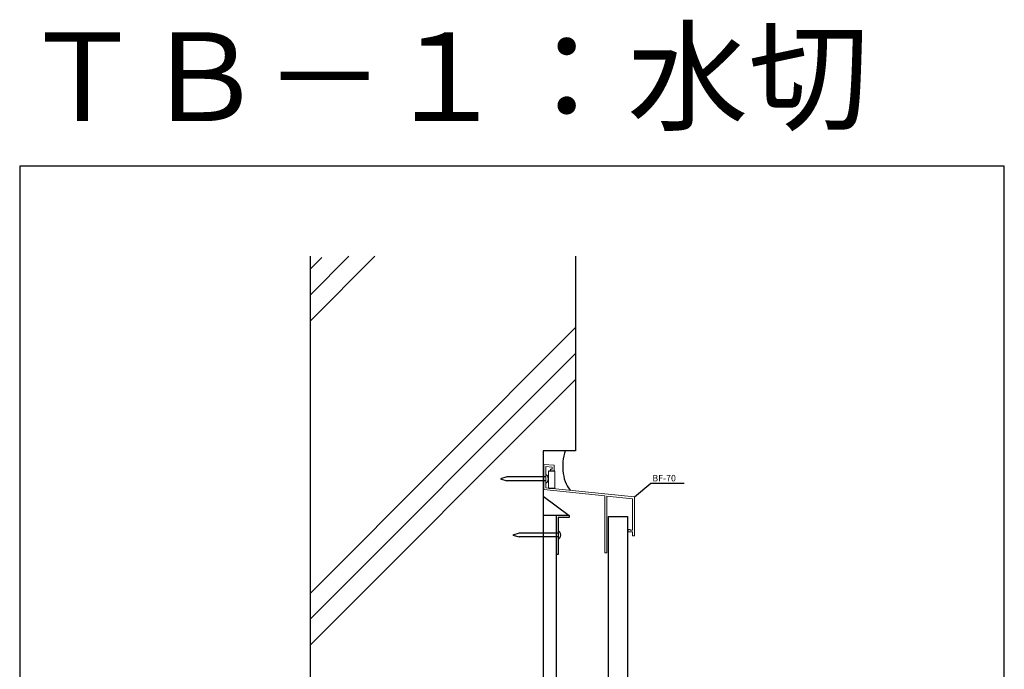
# Model space of a CAD drawing. Extents: x -378 to 382, y -323 to 898.
# Drawn here: x -378 to 382, y 397 to 898 of the extents above; entities that cross this region are included whole.
import ezdxf
from ezdxf.enums import TextEntityAlignment as Align

# ---------------------------------------------------------------- set-up
doc = ezdxf.new("R2010")
doc.units = 0
doc.header["$LTSCALE"] = 10
doc.header["$MEASUREMENT"] = 0
doc.layers.add('GREEN', color=3, linetype='CONTINUOUS')
doc.layers.add('図面枠', color=1, linetype='CONTINUOUS')
doc.layers.add('形状', color=7, linetype='CONTINUOUS', lineweight=15)
doc.styles.get("Standard").update_dxf_attribs({"font": 'txt.shx', "bigfont": 'bigfont.shx'})
doc.styles.add('ＭＳ ゴシック', font='txt', dxfattribs={"width": 0.85})

msp = doc.modelspace()

# ---------------------------------------------------------------- linework, layer by layer
at = {"layer": 'GREEN', "color": 2, "linetype": 'Continuous'}
for p, q in [((-154.26, 715.35), (-154.26, -64.65)), ((-154.26, 685.35), (-124.26, 715.35)), ((-154.26, 665.35), (-104.26, 715.35)), ((-154.26, 705.35), (-145.11, 714.49)), ((50.74, 715.35), (50.74, 565.35)), ((-154.26, 455.35), (50.74, 660.35)), ((-154.26, 435.35), (50.74, 640.35)), ((-154.26, 415.35), (50.74, 620.35)), ((25.74, 565.35), (25.74, 35.35)), ((50.74, 565.35), (25.74, 565.35)), ((-2.26, 545.2), (-7.26, 543.7)), ((-7.26, 543.7), (-2.26, 542.2)), ((27.74, 545.2), (-2.26, 545.2)), ((27.74, 542.2), (-2.26, 542.2)), ((25.74, 530.35), (45.74, 515.35)), ((7.24, 501.85), (2.24, 500.35)), ((37.24, 501.85), (7.24, 501.85)), ((2.24, 500.35), (7.24, 498.85)), ((37.24, 498.85), (7.24, 498.85))]:
    msp.add_line(p, q, dxfattribs=at)
at = {"layer": 'GREEN', "color": 0, "linetype": 'Continuous'}
for p, q in [((34.74, 549.7), (29.74, 549.7)), ((29.74, 536.5), (34.74, 536.5)), ((75.74, 514.7), (75.74, 153.35)), ((75.74, 514.7), (90.74, 514.7)), ((90.74, 514.7), (90.74, 153.35))]:
    msp.add_line(p, q, dxfattribs=at)
at = {"layer": 'GREEN', "color": 3, "linetype": 'Continuous'}
for p, q in [((96.24, 529.7), (108.79, 540.44)), ((108.79, 540.44), (134.59, 540.44)), ((35.74, 515.35), (25.74, 515.35)), ((35.74, 515.35), (35.74, 69.49))]:
    msp.add_line(p, q, dxfattribs=at)
at = {"layer": 'GREEN', "color": 6, "linetype": 'Continuous'}
for p, q in [((45.74, 515.35), (35.74, 515.35)), ((37.24, 513.85), (37.24, 485.35)), ((45.74, 513.85), (37.24, 513.85)), ((45.74, 515.35), (45.74, 513.85)), ((37.24, 485.35), (35.74, 485.35))]:
    msp.add_line(p, q, dxfattribs=at)
at = {"layer": 'GREEN', "color": 2, "linetype": 'Continuous'}
for centre, major_axis, ratio, start_param, end_param in [((50.74, 553.35), (0, 20), 0.5, 7.210481, 9.05157), ((27.74, 543.7), (0, 3), 0.666667, 3.141593, 6.283185), ((37.24, 500.35), (0, 3), 0.666667, 3.141593, 6.283185)]:
    msp.add_ellipse(centre, major_axis=major_axis, ratio=ratio, start_param=start_param, end_param=end_param, dxfattribs=at)
at = {"layer": '図面枠', "color": 5, "linetype": 'Continuous'}
for p, q in [((381.62, 784.97), (-378.38, 784.97)), ((-378.38, 784.97), (-378.38, -323.03)), ((381.62, -323.03), (381.62, 784.97))]:
    msp.add_line(p, q, dxfattribs=at)
at = {"layer": '形状', "color": 3}
for p, q in [((26.24, 551.7), (25.74, 551.2)), ((25.74, 551.2), (26.24, 550.7)), ((26.24, 548.2), (25.74, 547.7)), ((25.74, 547.7), (26.24, 547.2)), ((26.24, 554.7), (26.24, 535.35)), ((26.24, 554.7), (34.24, 554.2)), ((27.74, 553.11), (27.74, 536.7)), ((27.74, 553.11), (32.74, 552.79)), ((31.24, 551.2), (31.24, 549.7)), ((31.24, 551.2), (32.74, 551.2)), ((31.24, 549.7), (34.24, 549.7)), ((32.74, 552.79), (32.74, 551.2)), ((34.24, 554.2), (34.24, 549.7)), ((26.24, 544.7), (25.74, 544.2)), ((25.74, 544.2), (26.24, 543.7)), ((26.24, 541.2), (25.74, 540.7)), ((25.74, 540.7), (26.24, 540.2)), ((26.24, 537.7), (25.74, 537.2)), ((25.74, 537.2), (26.24, 536.7)), ((26.24, 535.35), (73.24, 530.55)), ((27.74, 536.7), (96.24, 529.7)), ((73.24, 530.55), (73.24, 486.7)), ((74.74, 530.39), (94.74, 528.35)), ((74.74, 530.39), (74.74, 486.7)), ((94.74, 528.35), (94.74, 504.2)), ((96.24, 529.7), (96.24, 499.7)), ((91.24, 504.7), (91.24, 502.7)), ((91.24, 504.7), (92.74, 504.7)), ((91.24, 502.7), (94.74, 502.7)), ((92.74, 504.7), (92.74, 504.2)), ((92.74, 504.2), (94.74, 504.2)), ((94.74, 502.7), (94.74, 499.7)), ((94.74, 499.7), (96.24, 499.7)), ((73.24, 486.7), (74.74, 486.7))]:
    msp.add_line(p, q, dxfattribs=at)
at = {"layer": '形状', "color": 0}
for p, q in [((29.74, 549.7), (29.74, 536.5)), ((34.74, 549.7), (34.74, 536.5))]:
    msp.add_line(p, q, dxfattribs=at)

# ---------------------------------------------------------------- texts
at = {"layer": 'GREEN', "color": 7, "linetype": 'Continuous', "style": 'ＭＳ ゴシック', "width": 1.05041}
msp.add_text('ＴＢ－１：水切', height=68.445, dxfattribs=at).set_placement((-376.59, 819.65), (277.4, 819.65), align=Align.FIT)
at = {"layer": '形状', "color": 7, "linetype": 'Continuous'}
msp.add_text('BF-70', height=5, dxfattribs=at).set_placement((109.93, 541.72))

doc.saveas('drawing.dxf')
